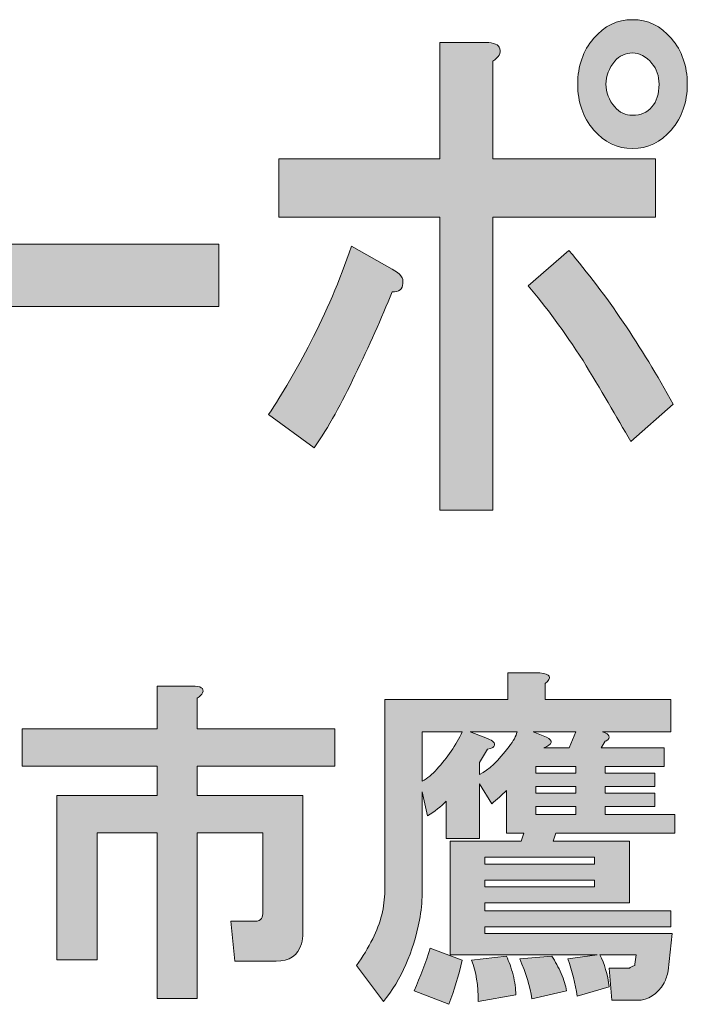
# Model space of a CAD drawing. Units: inches. Extents: x 0 to 297, y -210 to 0.
# Drawn here: x 61 to 68, y -198 to -189 of the extents above; entities that cross this region are included whole.
import ezdxf

# ---------------------------------------------------------------- set-up
doc = ezdxf.new("R2010")
doc.units = ezdxf.units.IN
doc.header["$MEASUREMENT"] = 0
doc.layers.add('レイヤー 1', color=7, linetype='Continuous')

# ---------------------------------------------------------------- blocks, each defined once
blk = doc.blocks.new('block 9')
at = {"layer": 'レイヤー 1'}
h = blk.add_hatch(color=7, dxfattribs=at)
h.dxf.hatch_style = 2
edge = h.paths.add_edge_path()
edge.add_spline(control_points=[(64.5687, -191.845), (64.4484, -192.1027), (64.3227, -192.3273), (64.1914, -192.5202), (64.1914, -192.5202), (63.7653, -192.2115), (63.7653, -192.2115), (63.8965, -192.0186), (64.0274, -191.794), (64.1587, -191.5363), (64.301, -191.2662), (64.4267, -190.9706), (64.5359, -190.6488), (64.5359, -190.6488), (64.9132, -190.861), (64.9132, -190.861), (64.9897, -190.8996), (65.0224, -190.9451), (65.0114, -190.9961), (65.0114, -191.0478), (64.9786, -191.0733), (64.9132, -191.0733), (64.8146, -191.3179), (64.6999, -191.5749), (64.5687, -191.845)], knot_values=[0, 0, 0, 0, 1, 1, 1, 2, 2, 2, 3, 3, 3, 4, 4, 4, 5, 5, 5, 6, 6, 6, 7, 7, 7, 8, 8, 8, 8], degree=3, periodic=1)
edge = h.paths.add_edge_path()
edge.add_spline(control_points=[(65.9133, -188.816), (65.9243, -188.8546), (65.9026, -188.8932), (65.8478, -188.9318), (65.8478, -188.9318), (65.8478, -189.8385), (65.8478, -189.8385), (65.8478, -189.8385), (67.3564, -189.8385), (67.3564, -189.8385), (67.3564, -189.8385), (67.3564, -190.3787), (67.3564, -190.3787), (67.3564, -190.3787), (65.8478, -190.3787), (65.8478, -190.3787), (65.8478, -190.3787), (65.8478, -193.099), (65.8478, -193.099), (65.8478, -193.099), (65.3559, -193.099), (65.3559, -193.099), (65.3559, -193.099), (65.3559, -190.3787), (65.3559, -190.3787), (65.3559, -190.3787), (63.8635, -190.3787), (63.8635, -190.3787), (63.8635, -190.3787), (63.8635, -189.8385), (63.8635, -189.8385), (63.8635, -189.8385), (65.3559, -189.8385), (65.3559, -189.8385), (65.3559, -189.8385), (65.3559, -188.7582), (65.3559, -188.7582), (65.3559, -188.7582), (65.7824, -188.7582), (65.7824, -188.7582), (65.8589, -188.7582), (65.9026, -188.7775), (65.9133, -188.816)], knot_values=[0, 0, 0, 0, 1, 1, 1, 2, 2, 2, 3, 3, 3, 4, 4, 4, 5, 5, 5, 6, 6, 6, 7, 7, 7, 8, 8, 8, 9, 9, 9, 10, 10, 10, 11, 11, 11, 12, 12, 12, 13, 13, 13, 14, 14, 14, 14], degree=3, periodic=1)
edge = h.paths.add_edge_path()
edge.add_spline(control_points=[(67.5204, -192.1151), (67.5204, -192.1151), (67.127, -192.4623), (67.127, -192.4623), (66.9957, -192.2308), (66.8483, -191.98), (66.6843, -191.7099), (66.5093, -191.4398), (66.3398, -191.2083), (66.1758, -191.0154), (66.1758, -191.0154), (66.553, -190.6874), (66.553, -190.6874), (66.9027, -191.0994), (67.2252, -191.5749), (67.5204, -192.1151)], knot_values=[0, 0, 0, 0, 1, 1, 1, 2, 2, 2, 3, 3, 3, 4, 4, 4, 5, 5, 5, 5], degree=3, periodic=1)
edge = h.paths.add_edge_path()
edge.add_spline(control_points=[(67.5042, -188.7196), (67.6024, -188.8353), (67.6517, -188.9773), (67.6517, -189.144), (67.6517, -189.3114), (67.6024, -189.4527), (67.5042, -189.5684), (67.4057, -189.6842), (67.2855, -189.7421), (67.1432, -189.7421), (67.0013, -189.7421), (66.881, -189.6842), (66.7825, -189.5684), (66.6843, -189.4527), (66.635, -189.3114), (66.635, -189.144), (66.635, -188.9773), (66.6843, -188.8353), (66.7825, -188.7196), (66.881, -188.6038), (67.0013, -188.5459), (67.1432, -188.5459), (67.2855, -188.5459), (67.4057, -188.6038), (67.5042, -188.7196)], knot_values=[0, 0, 0, 0, 1, 1, 1, 2, 2, 2, 3, 3, 3, 4, 4, 4, 5, 5, 5, 6, 6, 6, 7, 7, 7, 8, 8, 8, 8], degree=3, periodic=1)
edge = h.paths.add_edge_path()
edge.add_spline(control_points=[(67.3237, -189.3562), (67.3675, -189.3052), (67.3892, -189.2343), (67.3892, -189.144), (67.3892, -189.0668), (67.3675, -189.0028), (67.3237, -188.9511), (67.2689, -188.887), (67.209, -188.8546), (67.1432, -188.8546), (67.0777, -188.8546), (67.023, -188.8808), (66.9792, -188.9318), (66.9248, -188.9966), (66.8972, -189.0668), (66.8972, -189.144), (66.8972, -189.2212), (66.9248, -189.2921), (66.9792, -189.3562), (67.023, -189.4079), (67.0777, -189.4334), (67.1432, -189.4334), (67.2197, -189.4334), (67.28, -189.4079), (67.3237, -189.3562)], knot_values=[0, 0, 0, 0, 1, 1, 1, 2, 2, 2, 3, 3, 3, 4, 4, 4, 5, 5, 5, 6, 6, 6, 7, 7, 7, 8, 8, 8, 8], degree=3, periodic=1)
h = blk.add_hatch(color=7, dxfattribs=at)
h.dxf.hatch_style = 2
h.paths.add_polyline_path([(59.5175, -191.2083), (59.5175, -190.6295), (63.3057, -190.6295), (63.3057, -191.2083)])
h = blk.add_hatch(color=7, dxfattribs=at)
h.dxf.hatch_style = 2
edge = h.paths.add_edge_path()
edge.add_spline(control_points=[(67.5111, -197.0278), (67.5111, -197.0278), (67.4739, -197.375), (67.4739, -197.375), (67.4656, -197.4164), (67.4532, -197.4536), (67.4367, -197.4867), (67.3706, -197.5941), (67.2879, -197.6479), (67.1887, -197.6479), (67.1887, -197.6479), (66.953, -197.6479), (66.953, -197.6479), (66.953, -197.6479), (66.9282, -197.3502), (66.9282, -197.3502), (66.9282, -197.3502), (67.1142, -197.3502), (67.1142, -197.3502), (67.1225, -197.342), (67.1391, -197.3337), (67.1639, -197.3254), (67.1639, -197.3254), (67.1639, -197.313), (67.1639, -197.313), (67.1639, -197.313), (67.1763, -197.2262), (67.1763, -197.2262), (67.1763, -197.2262), (66.8414, -197.2262), (66.8414, -197.2262), (66.8827, -197.3089), (66.9117, -197.4081), (66.9282, -197.5239), (66.9282, -197.5239), (66.6306, -197.6107), (66.6306, -197.6107), (66.614, -197.4949), (66.5851, -197.3792), (66.5437, -197.2634), (66.5437, -197.2634), (66.8166, -197.2262), (66.8166, -197.2262), (66.8166, -197.2262), (65.4523, -197.2262), (65.4523, -197.2262), (65.4523, -197.2262), (65.4523, -196.172), (65.4523, -196.172), (65.4523, -196.172), (66.1097, -196.172), (66.1097, -196.172), (66.1097, -196.172), (66.1345, -196.0976), (66.1345, -196.0976), (66.1345, -196.0976), (65.9732, -196.0976), (65.9732, -196.0976), (65.9732, -196.0976), (65.9732, -195.7007), (65.9732, -195.7007), (65.9319, -195.7421), (65.8864, -195.7834), (65.8368, -195.8247), (65.8368, -195.8247), (65.7252, -195.6387), (65.7252, -195.6387), (65.7252, -195.6387), (65.7252, -196.1472), (65.7252, -196.1472), (65.7252, -196.1472), (65.4151, -196.1472), (65.4151, -196.1472), (65.4151, -196.1472), (65.4151, -195.7999), (65.4151, -195.7999), (65.3655, -195.8495), (65.3076, -195.895), (65.2415, -195.9364), (65.2415, -195.9364), (65.1919, -195.7131), (65.1919, -195.7131), (65.1919, -195.7131), (65.1919, -196.6557), (65.1919, -196.6557), (65.1919, -196.7384), (65.1836, -196.8211), (65.1671, -196.9037), (65.1092, -197.2014), (64.9976, -197.4536), (64.8322, -197.6603), (64.8322, -197.6603), (64.5842, -197.3254), (64.5842, -197.3254), (64.642, -197.2427), (64.6917, -197.1601), (64.733, -197.0774), (64.8074, -196.9285), (64.8446, -196.7797), (64.8446, -196.6309), (64.8446, -196.6309), (64.8446, -194.8574), (64.8446, -194.8574), (64.8446, -194.8574), (65.9856, -194.8574), (65.9856, -194.8574), (65.9856, -194.8574), (65.9856, -194.6093), (65.9856, -194.6093), (65.9856, -194.6093), (66.2833, -194.6093), (66.2833, -194.6093), (66.3825, -194.6176), (66.399, -194.6507), (66.3329, -194.7085), (66.3329, -194.7085), (66.3329, -194.8574), (66.3329, -194.8574), (66.3329, -194.8574), (67.4987, -194.8574), (67.4987, -194.8574), (67.4987, -194.8574), (67.4987, -195.155), (67.4987, -195.155), (67.4987, -195.155), (66.8662, -195.155), (66.8662, -195.155), (66.891, -195.1633), (66.9075, -195.1715), (66.9158, -195.1798), (66.9323, -195.1964), (66.9323, -195.2129), (66.9158, -195.2294), (66.9075, -195.2377), (66.8993, -195.2418), (66.891, -195.2418), (66.891, -195.2418), (66.8538, -195.3038), (66.8538, -195.3038), (66.8538, -195.3038), (67.4367, -195.3038), (67.4367, -195.3038), (67.4367, -195.3038), (67.4367, -195.4775), (67.4367, -195.4775), (67.4367, -195.4775), (66.891, -195.4775), (66.891, -195.4775), (66.891, -195.4775), (66.891, -195.5395), (66.891, -195.5395), (66.891, -195.5395), (67.3499, -195.5395), (67.3499, -195.5395), (67.3499, -195.5395), (67.3499, -195.6635), (67.3499, -195.6635), (67.3499, -195.6635), (66.891, -195.6635), (66.891, -195.6635), (66.891, -195.6635), (66.891, -195.7255), (66.891, -195.7255), (66.891, -195.7255), (67.3499, -195.7255), (67.3499, -195.7255), (67.3499, -195.7255), (67.3499, -195.8495), (67.3499, -195.8495), (67.3499, -195.8495), (66.891, -195.8495), (66.891, -195.8495), (66.891, -195.8495), (66.891, -195.924), (66.891, -195.924), (66.891, -195.924), (67.5359, -195.924), (67.5359, -195.924), (67.5359, -195.924), (67.5359, -196.0976), (67.5359, -196.0976), (67.5359, -196.0976), (66.4321, -196.0976), (66.4321, -196.0976), (66.4321, -196.0976), (66.4073, -196.172), (66.4073, -196.172), (66.4073, -196.172), (67.1142, -196.172), (67.1142, -196.172), (67.1142, -196.172), (67.1142, -196.7425), (67.1142, -196.7425), (67.1142, -196.7425), (65.7748, -196.7425), (65.7748, -196.7425), (65.7748, -196.7425), (65.7748, -196.8169), (65.7748, -196.8169), (65.7748, -196.8169), (67.4987, -196.8169), (67.4987, -196.8169), (67.4987, -196.8169), (67.4987, -196.9658), (67.4987, -196.9658), (67.4987, -196.9658), (65.7748, -196.9658), (65.7748, -196.9658), (65.7748, -196.9658), (65.7748, -197.0278), (65.7748, -197.0278), (65.7748, -197.0278), (67.5111, -197.0278), (67.5111, -197.0278)], knot_values=[0, 0, 0, 0, 1, 1, 1, 2, 2, 2, 3, 3, 3, 4, 4, 4, 5, 5, 5, 6, 6, 6, 7, 7, 7, 8, 8, 8, 9, 9, 9, 10, 10, 10, 11, 11, 11, 12, 12, 12, 13, 13, 13, 14, 14, 14, 15, 15, 15, 16, 16, 16, 17, 17, 17, 18, 18, 18, 19, 19, 19, 20, 20, 20, 21, 21, 21, 22, 22, 22, 23, 23, 23, 24, 24, 24, 25, 25, 25, 26, 26, 26, 27, 27, 27, 28, 28, 28, 29, 29, 29, 30, 30, 30, 31, 31, 31, 32, 32, 32, 33, 33, 33, 34, 34, 34, 35, 35, 35, 36, 36, 36, 37, 37, 37, 38, 38, 38, 39, 39, 39, 40, 40, 40, 41, 41, 41, 42, 42, 42, 43, 43, 43, 44, 44, 44, 45, 45, 45, 46, 46, 46, 47, 47, 47, 48, 48, 48, 49, 49, 49, 50, 50, 50, 51, 51, 51, 52, 52, 52, 53, 53, 53, 54, 54, 54, 55, 55, 55, 56, 56, 56, 57, 57, 57, 58, 58, 58, 59, 59, 59, 60, 60, 60, 61, 61, 61, 62, 62, 62, 63, 63, 63, 64, 64, 64, 65, 65, 65, 66, 66, 66, 67, 67, 67, 68, 68, 68, 69, 69, 69, 70, 70, 70, 71, 71, 71, 71], degree=3, periodic=1)
edge = h.paths.add_edge_path()
edge.add_spline(control_points=[(65.4399, -197.6851), (65.4399, -197.6851), (65.1175, -197.5611), (65.1175, -197.5611), (65.1753, -197.4288), (65.225, -197.2965), (65.2663, -197.1642), (65.2663, -197.1642), (65.564, -197.2758), (65.564, -197.2758), (65.5309, -197.4164), (65.4895, -197.5528), (65.4399, -197.6851)], knot_values=[0, 0, 0, 0, 1, 1, 1, 2, 2, 2, 3, 3, 3, 4, 4, 4, 4], degree=3, periodic=1)
edge = h.paths.add_edge_path()
edge.add_spline(control_points=[(65.1919, -195.155), (65.1919, -195.155), (65.1919, -195.6139), (65.1919, -195.6139), (65.2415, -195.5891), (65.287, -195.5519), (65.3283, -195.5023), (65.4275, -195.3948), (65.5061, -195.279), (65.564, -195.155), (65.564, -195.155), (65.1919, -195.155), (65.1919, -195.155)], knot_values=[0, 0, 0, 0, 1, 1, 1, 2, 2, 2, 3, 3, 3, 4, 4, 4, 4], degree=3, periodic=1)
edge = h.paths.add_edge_path()
edge.add_spline(control_points=[(65.6384, -195.155), (65.6384, -195.155), (65.7996, -195.217), (65.7996, -195.217), (65.8492, -195.2418), (65.8699, -195.2625), (65.8616, -195.279), (65.8616, -195.2956), (65.8409, -195.308), (65.7996, -195.3162), (65.7748, -195.3576), (65.75, -195.3989), (65.7252, -195.4403), (65.7252, -195.4403), (65.7252, -195.5519), (65.7252, -195.5519), (65.8079, -195.5105), (65.8988, -195.4237), (65.998, -195.2914), (66.0394, -195.2418), (66.0642, -195.1964), (66.0725, -195.155), (66.0725, -195.155), (65.6384, -195.155), (65.6384, -195.155)], knot_values=[0, 0, 0, 0, 1, 1, 1, 2, 2, 2, 3, 3, 3, 4, 4, 4, 5, 5, 5, 6, 6, 6, 7, 7, 7, 8, 8, 8, 8], degree=3, periodic=1)
edge = h.paths.add_edge_path()
edge.add_spline(control_points=[(66.0352, -197.4122), (66.0518, -197.4784), (66.0601, -197.5404), (66.0601, -197.5983), (66.0601, -197.5983), (65.7128, -197.6603), (65.7128, -197.6603), (65.7128, -197.5115), (65.6921, -197.3833), (65.6508, -197.2758), (65.6508, -197.2758), (65.9732, -197.2386), (65.9732, -197.2386), (65.998, -197.2882), (66.0187, -197.3461), (66.0352, -197.4122)], knot_values=[0, 0, 0, 0, 1, 1, 1, 2, 2, 2, 3, 3, 3, 4, 4, 4, 5, 5, 5, 5], degree=3, periodic=1)
h.paths.add_polyline_path([(65.7748, -196.3828), (66.7918, -196.3828), (66.7918, -196.3208), (65.7748, -196.3208)])
h.paths.add_polyline_path([(65.7748, -196.5937), (66.7918, -196.5937), (66.7918, -196.5317), (65.7748, -196.5317)])
edge = h.paths.add_edge_path()
edge.add_spline(control_points=[(66.4817, -197.3998), (66.5065, -197.4577), (66.5231, -197.5115), (66.5313, -197.5611), (66.5313, -197.5611), (66.2089, -197.6355), (66.2089, -197.6355), (66.1923, -197.5197), (66.1551, -197.3957), (66.0973, -197.2634), (66.0973, -197.2634), (66.3949, -197.2386), (66.3949, -197.2386), (66.428, -197.2882), (66.4569, -197.342), (66.4817, -197.3998)], knot_values=[0, 0, 0, 0, 1, 1, 1, 2, 2, 2, 3, 3, 3, 4, 4, 4, 5, 5, 5, 5], degree=3, periodic=1)
edge = h.paths.add_edge_path()
edge.add_spline(control_points=[(66.2213, -195.155), (66.2213, -195.155), (66.3453, -195.2046), (66.3453, -195.2046), (66.4115, -195.2377), (66.4032, -195.2708), (66.3205, -195.3038), (66.3205, -195.3038), (66.5561, -195.3038), (66.5561, -195.3038), (66.5561, -195.3038), (66.6182, -195.155), (66.6182, -195.155), (66.6182, -195.155), (66.2213, -195.155), (66.2213, -195.155)], knot_values=[0, 0, 0, 0, 1, 1, 1, 2, 2, 2, 3, 3, 3, 4, 4, 4, 5, 5, 5, 5], degree=3, periodic=1)
h.paths.add_polyline_path([(66.6182, -195.5395), (66.6182, -195.4775), (66.2461, -195.4775), (66.2461, -195.5395)])
h.paths.add_polyline_path([(66.2461, -195.6635), (66.2461, -195.7255), (66.6182, -195.7255), (66.6182, -195.6635)])
h.paths.add_polyline_path([(66.2461, -195.8495), (66.2461, -195.924), (66.6182, -195.924), (66.6182, -195.8495)])
h = blk.add_hatch(color=7, dxfattribs=at)
h.dxf.hatch_style = 2
edge = h.paths.add_edge_path()
edge.add_spline(control_points=[(63.1551, -194.7926), (63.1469, -194.8091), (63.1303, -194.8257), (63.1055, -194.8422), (63.1055, -194.8422), (63.1055, -195.1275), (63.1055, -195.1275), (63.1055, -195.1275), (64.383, -195.1275), (64.383, -195.1275), (64.383, -195.1275), (64.383, -195.4747), (64.383, -195.4747), (64.383, -195.4747), (63.1055, -195.4747), (63.1055, -195.4747), (63.1055, -195.4747), (63.1055, -195.7476), (63.1055, -195.7476), (63.1055, -195.7476), (64.0853, -195.7476), (64.0853, -195.7476), (64.0853, -195.7476), (64.0853, -197.025), (64.0853, -197.025), (64.0853, -197.0581), (64.0812, -197.0912), (64.0729, -197.1242), (64.0398, -197.2317), (63.9613, -197.2855), (63.8373, -197.2855), (63.8373, -197.2855), (63.4528, -197.2855), (63.4528, -197.2855), (63.4528, -197.2855), (63.4156, -196.9134), (63.4156, -196.9134), (63.4156, -196.9134), (63.6388, -196.9134), (63.6388, -196.9134), (63.6719, -196.9134), (63.6926, -196.9051), (63.7008, -196.8886), (63.7091, -196.872), (63.7133, -196.8514), (63.7133, -196.8266), (63.7133, -196.8266), (63.7133, -196.0948), (63.7133, -196.0948), (63.7133, -196.0948), (63.1055, -196.0948), (63.1055, -196.0948), (63.1055, -196.0948), (63.1055, -197.6327), (63.1055, -197.6327), (63.1055, -197.6327), (62.7335, -197.6327), (62.7335, -197.6327), (62.7335, -197.6327), (62.7335, -196.0948), (62.7335, -196.0948), (62.7335, -196.0948), (62.1754, -196.0948), (62.1754, -196.0948), (62.1754, -196.0948), (62.1754, -197.2731), (62.1754, -197.2731), (62.1754, -197.2731), (61.8033, -197.2731), (61.8033, -197.2731), (61.8033, -197.2731), (61.8033, -195.7476), (61.8033, -195.7476), (61.8033, -195.7476), (62.7335, -195.7476), (62.7335, -195.7476), (62.7335, -195.7476), (62.7335, -195.4747), (62.7335, -195.4747), (62.7335, -195.4747), (61.4808, -195.4747), (61.4808, -195.4747), (61.4808, -195.4747), (61.4808, -195.1275), (61.4808, -195.1275), (61.4808, -195.1275), (62.7335, -195.1275), (62.7335, -195.1275), (62.7335, -195.1275), (62.7335, -194.7306), (62.7335, -194.7306), (62.7335, -194.7306), (63.0559, -194.7306), (63.0559, -194.7306), (63.1386, -194.7306), (63.1717, -194.7512), (63.1551, -194.7926)], knot_values=[0, 0, 0, 0, 1, 1, 1, 2, 2, 2, 3, 3, 3, 4, 4, 4, 5, 5, 5, 6, 6, 6, 7, 7, 7, 8, 8, 8, 9, 9, 9, 10, 10, 10, 11, 11, 11, 12, 12, 12, 13, 13, 13, 14, 14, 14, 15, 15, 15, 16, 16, 16, 17, 17, 17, 18, 18, 18, 19, 19, 19, 20, 20, 20, 21, 21, 21, 22, 22, 22, 23, 23, 23, 24, 24, 24, 25, 25, 25, 26, 26, 26, 27, 27, 27, 28, 28, 28, 29, 29, 29, 30, 30, 30, 31, 31, 31, 32, 32, 32, 32], degree=3, periodic=1)
at = {"layer": 'レイヤー 1', "lineweight": 0}
for points in [[(59.5175, -191.2083), (59.5175, -190.6295), (63.3057, -190.6295), (63.3057, -191.2083), (59.5175, -191.2083)], [(66.6182, -195.5395), (66.6182, -195.4775), (66.2461, -195.4775), (66.2461, -195.5395), (66.6182, -195.5395)], [(66.2461, -195.6635), (66.2461, -195.7255), (66.6182, -195.7255), (66.6182, -195.6635), (66.2461, -195.6635)], [(66.2461, -195.8495), (66.2461, -195.924), (66.6182, -195.924), (66.6182, -195.8495), (66.2461, -195.8495)], [(65.7748, -196.3828), (66.7918, -196.3828), (66.7918, -196.3208), (65.7748, -196.3208), (65.7748, -196.3828)], [(65.7748, -196.5937), (66.7918, -196.5937), (66.7918, -196.5317), (65.7748, -196.5317), (65.7748, -196.5937)]]:
    blk.add_lwpolyline(points, dxfattribs=at)
for points, knots in [([(67.5042, -188.7196), (67.6024, -188.8353), (67.6517, -188.9773), (67.6517, -189.144), (67.6517, -189.3114), (67.6024, -189.4527), (67.5042, -189.5684), (67.4057, -189.6842), (67.2855, -189.7421), (67.1432, -189.7421), (67.0013, -189.7421), (66.881, -189.6842), (66.7825, -189.5684), (66.6843, -189.4527), (66.635, -189.3114), (66.635, -189.144), (66.635, -188.9773), (66.6843, -188.8353), (66.7825, -188.7196), (66.881, -188.6038), (67.0013, -188.5459), (67.1432, -188.5459), (67.2855, -188.5459), (67.4057, -188.6038), (67.5042, -188.7196)], [0, 0, 0, 0, 1, 1, 1, 2, 2, 2, 3, 3, 3, 4, 4, 4, 5, 5, 5, 6, 6, 6, 7, 7, 7, 8, 8, 8, 8]), ([(65.9133, -188.816), (65.9243, -188.8546), (65.9026, -188.8932), (65.8478, -188.9318), (65.8478, -188.9318), (65.8478, -189.8385), (65.8478, -189.8385), (65.8478, -189.8385), (67.3564, -189.8385), (67.3564, -189.8385), (67.3564, -189.8385), (67.3564, -190.3787), (67.3564, -190.3787), (67.3564, -190.3787), (65.8478, -190.3787), (65.8478, -190.3787), (65.8478, -190.3787), (65.8478, -193.099), (65.8478, -193.099), (65.8478, -193.099), (65.3559, -193.099), (65.3559, -193.099), (65.3559, -193.099), (65.3559, -190.3787), (65.3559, -190.3787), (65.3559, -190.3787), (63.8635, -190.3787), (63.8635, -190.3787), (63.8635, -190.3787), (63.8635, -189.8385), (63.8635, -189.8385), (63.8635, -189.8385), (65.3559, -189.8385), (65.3559, -189.8385), (65.3559, -189.8385), (65.3559, -188.7582), (65.3559, -188.7582), (65.3559, -188.7582), (65.7824, -188.7582), (65.7824, -188.7582), (65.8589, -188.7582), (65.9026, -188.7775), (65.9133, -188.816)], [0, 0, 0, 0, 1, 1, 1, 2, 2, 2, 3, 3, 3, 4, 4, 4, 5, 5, 5, 6, 6, 6, 7, 7, 7, 8, 8, 8, 9, 9, 9, 10, 10, 10, 11, 11, 11, 12, 12, 12, 13, 13, 13, 14, 14, 14, 14]), ([(67.3237, -189.3562), (67.3675, -189.3052), (67.3892, -189.2343), (67.3892, -189.144), (67.3892, -189.0668), (67.3675, -189.0028), (67.3237, -188.9511), (67.2689, -188.887), (67.209, -188.8546), (67.1432, -188.8546), (67.0777, -188.8546), (67.023, -188.8808), (66.9792, -188.9318), (66.9248, -188.9966), (66.8972, -189.0668), (66.8972, -189.144), (66.8972, -189.2212), (66.9248, -189.2921), (66.9792, -189.3562), (67.023, -189.4079), (67.0777, -189.4334), (67.1432, -189.4334), (67.2197, -189.4334), (67.28, -189.4079), (67.3237, -189.3562)], [0, 0, 0, 0, 1, 1, 1, 2, 2, 2, 3, 3, 3, 4, 4, 4, 5, 5, 5, 6, 6, 6, 7, 7, 7, 8, 8, 8, 8]), ([(64.5687, -191.845), (64.4484, -192.1027), (64.3227, -192.3273), (64.1914, -192.5202), (64.1914, -192.5202), (63.7653, -192.2115), (63.7653, -192.2115), (63.8965, -192.0186), (64.0274, -191.794), (64.1587, -191.5363), (64.301, -191.2662), (64.4267, -190.9706), (64.5359, -190.6488), (64.5359, -190.6488), (64.9132, -190.861), (64.9132, -190.861), (64.9897, -190.8996), (65.0224, -190.9451), (65.0114, -190.9961), (65.0114, -191.0478), (64.9786, -191.0733), (64.9132, -191.0733), (64.8146, -191.3179), (64.6999, -191.5749), (64.5687, -191.845)], [0, 0, 0, 0, 1, 1, 1, 2, 2, 2, 3, 3, 3, 4, 4, 4, 5, 5, 5, 6, 6, 6, 7, 7, 7, 8, 8, 8, 8]), ([(67.5204, -192.1151), (67.5204, -192.1151), (67.127, -192.4623), (67.127, -192.4623), (66.9957, -192.2308), (66.8483, -191.98), (66.6843, -191.7099), (66.5093, -191.4398), (66.3398, -191.2083), (66.1758, -191.0154), (66.1758, -191.0154), (66.553, -190.6874), (66.553, -190.6874), (66.9027, -191.0994), (67.2252, -191.5749), (67.5204, -192.1151)], [0, 0, 0, 0, 1, 1, 1, 2, 2, 2, 3, 3, 3, 4, 4, 4, 5, 5, 5, 5]), ([(67.5111, -197.0278), (67.5111, -197.0278), (67.4739, -197.375), (67.4739, -197.375), (67.4656, -197.4164), (67.4532, -197.4536), (67.4367, -197.4867), (67.3706, -197.5941), (67.2879, -197.6479), (67.1887, -197.6479), (67.1887, -197.6479), (66.953, -197.6479), (66.953, -197.6479), (66.953, -197.6479), (66.9282, -197.3502), (66.9282, -197.3502), (66.9282, -197.3502), (67.1142, -197.3502), (67.1142, -197.3502), (67.1225, -197.342), (67.1391, -197.3337), (67.1639, -197.3254), (67.1639, -197.3254), (67.1639, -197.313), (67.1639, -197.313), (67.1639, -197.313), (67.1763, -197.2262), (67.1763, -197.2262), (67.1763, -197.2262), (66.8414, -197.2262), (66.8414, -197.2262), (66.8827, -197.3089), (66.9117, -197.4081), (66.9282, -197.5239), (66.9282, -197.5239), (66.6306, -197.6107), (66.6306, -197.6107), (66.614, -197.4949), (66.5851, -197.3792), (66.5437, -197.2634), (66.5437, -197.2634), (66.8166, -197.2262), (66.8166, -197.2262), (66.8166, -197.2262), (65.4523, -197.2262), (65.4523, -197.2262), (65.4523, -197.2262), (65.4523, -196.172), (65.4523, -196.172), (65.4523, -196.172), (66.1097, -196.172), (66.1097, -196.172), (66.1097, -196.172), (66.1345, -196.0976), (66.1345, -196.0976), (66.1345, -196.0976), (65.9732, -196.0976), (65.9732, -196.0976), (65.9732, -196.0976), (65.9732, -195.7007), (65.9732, -195.7007), (65.9319, -195.7421), (65.8864, -195.7834), (65.8368, -195.8247), (65.8368, -195.8247), (65.7252, -195.6387), (65.7252, -195.6387), (65.7252, -195.6387), (65.7252, -196.1472), (65.7252, -196.1472), (65.7252, -196.1472), (65.4151, -196.1472), (65.4151, -196.1472), (65.4151, -196.1472), (65.4151, -195.7999), (65.4151, -195.7999), (65.3655, -195.8495), (65.3076, -195.895), (65.2415, -195.9364), (65.2415, -195.9364), (65.1919, -195.7131), (65.1919, -195.7131), (65.1919, -195.7131), (65.1919, -196.6557), (65.1919, -196.6557), (65.1919, -196.7384), (65.1836, -196.8211), (65.1671, -196.9037), (65.1092, -197.2014), (64.9976, -197.4536), (64.8322, -197.6603), (64.8322, -197.6603), (64.5842, -197.3254), (64.5842, -197.3254), (64.642, -197.2427), (64.6917, -197.1601), (64.733, -197.0774), (64.8074, -196.9285), (64.8446, -196.7797), (64.8446, -196.6309), (64.8446, -196.6309), (64.8446, -194.8574), (64.8446, -194.8574), (64.8446, -194.8574), (65.9856, -194.8574), (65.9856, -194.8574), (65.9856, -194.8574), (65.9856, -194.6093), (65.9856, -194.6093), (65.9856, -194.6093), (66.2833, -194.6093), (66.2833, -194.6093), (66.3825, -194.6176), (66.399, -194.6507), (66.3329, -194.7085), (66.3329, -194.7085), (66.3329, -194.8574), (66.3329, -194.8574), (66.3329, -194.8574), (67.4987, -194.8574), (67.4987, -194.8574), (67.4987, -194.8574), (67.4987, -195.155), (67.4987, -195.155), (67.4987, -195.155), (66.8662, -195.155), (66.8662, -195.155), (66.891, -195.1633), (66.9075, -195.1715), (66.9158, -195.1798), (66.9323, -195.1964), (66.9323, -195.2129), (66.9158, -195.2294), (66.9075, -195.2377), (66.8993, -195.2418), (66.891, -195.2418), (66.891, -195.2418), (66.8538, -195.3038), (66.8538, -195.3038), (66.8538, -195.3038), (67.4367, -195.3038), (67.4367, -195.3038), (67.4367, -195.3038), (67.4367, -195.4775), (67.4367, -195.4775), (67.4367, -195.4775), (66.891, -195.4775), (66.891, -195.4775), (66.891, -195.4775), (66.891, -195.5395), (66.891, -195.5395), (66.891, -195.5395), (67.3499, -195.5395), (67.3499, -195.5395), (67.3499, -195.5395), (67.3499, -195.6635), (67.3499, -195.6635), (67.3499, -195.6635), (66.891, -195.6635), (66.891, -195.6635), (66.891, -195.6635), (66.891, -195.7255), (66.891, -195.7255), (66.891, -195.7255), (67.3499, -195.7255), (67.3499, -195.7255), (67.3499, -195.7255), (67.3499, -195.8495), (67.3499, -195.8495), (67.3499, -195.8495), (66.891, -195.8495), (66.891, -195.8495), (66.891, -195.8495), (66.891, -195.924), (66.891, -195.924), (66.891, -195.924), (67.5359, -195.924), (67.5359, -195.924), (67.5359, -195.924), (67.5359, -196.0976), (67.5359, -196.0976), (67.5359, -196.0976), (66.4321, -196.0976), (66.4321, -196.0976), (66.4321, -196.0976), (66.4073, -196.172), (66.4073, -196.172), (66.4073, -196.172), (67.1142, -196.172), (67.1142, -196.172), (67.1142, -196.172), (67.1142, -196.7425), (67.1142, -196.7425), (67.1142, -196.7425), (65.7748, -196.7425), (65.7748, -196.7425), (65.7748, -196.7425), (65.7748, -196.8169), (65.7748, -196.8169), (65.7748, -196.8169), (67.4987, -196.8169), (67.4987, -196.8169), (67.4987, -196.8169), (67.4987, -196.9658), (67.4987, -196.9658), (67.4987, -196.9658), (65.7748, -196.9658), (65.7748, -196.9658), (65.7748, -196.9658), (65.7748, -197.0278), (65.7748, -197.0278), (65.7748, -197.0278), (67.5111, -197.0278), (67.5111, -197.0278)], [0, 0, 0, 0, 1, 1, 1, 2, 2, 2, 3, 3, 3, 4, 4, 4, 5, 5, 5, 6, 6, 6, 7, 7, 7, 8, 8, 8, 9, 9, 9, 10, 10, 10, 11, 11, 11, 12, 12, 12, 13, 13, 13, 14, 14, 14, 15, 15, 15, 16, 16, 16, 17, 17, 17, 18, 18, 18, 19, 19, 19, 20, 20, 20, 21, 21, 21, 22, 22, 22, 23, 23, 23, 24, 24, 24, 25, 25, 25, 26, 26, 26, 27, 27, 27, 28, 28, 28, 29, 29, 29, 30, 30, 30, 31, 31, 31, 32, 32, 32, 33, 33, 33, 34, 34, 34, 35, 35, 35, 36, 36, 36, 37, 37, 37, 38, 38, 38, 39, 39, 39, 40, 40, 40, 41, 41, 41, 42, 42, 42, 43, 43, 43, 44, 44, 44, 45, 45, 45, 46, 46, 46, 47, 47, 47, 48, 48, 48, 49, 49, 49, 50, 50, 50, 51, 51, 51, 52, 52, 52, 53, 53, 53, 54, 54, 54, 55, 55, 55, 56, 56, 56, 57, 57, 57, 58, 58, 58, 59, 59, 59, 60, 60, 60, 61, 61, 61, 62, 62, 62, 63, 63, 63, 64, 64, 64, 65, 65, 65, 66, 66, 66, 67, 67, 67, 68, 68, 68, 69, 69, 69, 70, 70, 70, 71, 71, 71, 71]), ([(63.1551, -194.7926), (63.1469, -194.8091), (63.1303, -194.8257), (63.1055, -194.8422), (63.1055, -194.8422), (63.1055, -195.1275), (63.1055, -195.1275), (63.1055, -195.1275), (64.383, -195.1275), (64.383, -195.1275), (64.383, -195.1275), (64.383, -195.4747), (64.383, -195.4747), (64.383, -195.4747), (63.1055, -195.4747), (63.1055, -195.4747), (63.1055, -195.4747), (63.1055, -195.7476), (63.1055, -195.7476), (63.1055, -195.7476), (64.0853, -195.7476), (64.0853, -195.7476), (64.0853, -195.7476), (64.0853, -197.025), (64.0853, -197.025), (64.0853, -197.0581), (64.0812, -197.0912), (64.0729, -197.1242), (64.0398, -197.2317), (63.9613, -197.2855), (63.8373, -197.2855), (63.8373, -197.2855), (63.4528, -197.2855), (63.4528, -197.2855), (63.4528, -197.2855), (63.4156, -196.9134), (63.4156, -196.9134), (63.4156, -196.9134), (63.6388, -196.9134), (63.6388, -196.9134), (63.6719, -196.9134), (63.6926, -196.9051), (63.7008, -196.8886), (63.7091, -196.872), (63.7133, -196.8514), (63.7133, -196.8266), (63.7133, -196.8266), (63.7133, -196.0948), (63.7133, -196.0948), (63.7133, -196.0948), (63.1055, -196.0948), (63.1055, -196.0948), (63.1055, -196.0948), (63.1055, -197.6327), (63.1055, -197.6327), (63.1055, -197.6327), (62.7335, -197.6327), (62.7335, -197.6327), (62.7335, -197.6327), (62.7335, -196.0948), (62.7335, -196.0948), (62.7335, -196.0948), (62.1754, -196.0948), (62.1754, -196.0948), (62.1754, -196.0948), (62.1754, -197.2731), (62.1754, -197.2731), (62.1754, -197.2731), (61.8033, -197.2731), (61.8033, -197.2731), (61.8033, -197.2731), (61.8033, -195.7476), (61.8033, -195.7476), (61.8033, -195.7476), (62.7335, -195.7476), (62.7335, -195.7476), (62.7335, -195.7476), (62.7335, -195.4747), (62.7335, -195.4747), (62.7335, -195.4747), (61.4808, -195.4747), (61.4808, -195.4747), (61.4808, -195.4747), (61.4808, -195.1275), (61.4808, -195.1275), (61.4808, -195.1275), (62.7335, -195.1275), (62.7335, -195.1275), (62.7335, -195.1275), (62.7335, -194.7306), (62.7335, -194.7306), (62.7335, -194.7306), (63.0559, -194.7306), (63.0559, -194.7306), (63.1386, -194.7306), (63.1717, -194.7512), (63.1551, -194.7926)], [0, 0, 0, 0, 1, 1, 1, 2, 2, 2, 3, 3, 3, 4, 4, 4, 5, 5, 5, 6, 6, 6, 7, 7, 7, 8, 8, 8, 9, 9, 9, 10, 10, 10, 11, 11, 11, 12, 12, 12, 13, 13, 13, 14, 14, 14, 15, 15, 15, 16, 16, 16, 17, 17, 17, 18, 18, 18, 19, 19, 19, 20, 20, 20, 21, 21, 21, 22, 22, 22, 23, 23, 23, 24, 24, 24, 25, 25, 25, 26, 26, 26, 27, 27, 27, 28, 28, 28, 29, 29, 29, 30, 30, 30, 31, 31, 31, 32, 32, 32, 32]), ([(65.1919, -195.155), (65.1919, -195.155), (65.1919, -195.6139), (65.1919, -195.6139), (65.2415, -195.5891), (65.287, -195.5519), (65.3283, -195.5023), (65.4275, -195.3948), (65.5061, -195.279), (65.564, -195.155), (65.564, -195.155), (65.1919, -195.155), (65.1919, -195.155)], [0, 0, 0, 0, 1, 1, 1, 2, 2, 2, 3, 3, 3, 4, 4, 4, 4]), ([(65.6384, -195.155), (65.6384, -195.155), (65.7996, -195.217), (65.7996, -195.217), (65.8492, -195.2418), (65.8699, -195.2625), (65.8616, -195.279), (65.8616, -195.2956), (65.8409, -195.308), (65.7996, -195.3162), (65.7748, -195.3576), (65.75, -195.3989), (65.7252, -195.4403), (65.7252, -195.4403), (65.7252, -195.5519), (65.7252, -195.5519), (65.8079, -195.5105), (65.8988, -195.4237), (65.998, -195.2914), (66.0394, -195.2418), (66.0642, -195.1964), (66.0725, -195.155), (66.0725, -195.155), (65.6384, -195.155), (65.6384, -195.155)], [0, 0, 0, 0, 1, 1, 1, 2, 2, 2, 3, 3, 3, 4, 4, 4, 5, 5, 5, 6, 6, 6, 7, 7, 7, 8, 8, 8, 8]), ([(66.2213, -195.155), (66.2213, -195.155), (66.3453, -195.2046), (66.3453, -195.2046), (66.4115, -195.2377), (66.4032, -195.2708), (66.3205, -195.3038), (66.3205, -195.3038), (66.5561, -195.3038), (66.5561, -195.3038), (66.5561, -195.3038), (66.6182, -195.155), (66.6182, -195.155), (66.6182, -195.155), (66.2213, -195.155), (66.2213, -195.155)], [0, 0, 0, 0, 1, 1, 1, 2, 2, 2, 3, 3, 3, 4, 4, 4, 5, 5, 5, 5]), ([(65.4399, -197.6851), (65.4399, -197.6851), (65.1175, -197.5611), (65.1175, -197.5611), (65.1753, -197.4288), (65.225, -197.2965), (65.2663, -197.1642), (65.2663, -197.1642), (65.564, -197.2758), (65.564, -197.2758), (65.5309, -197.4164), (65.4895, -197.5528), (65.4399, -197.6851)], [0, 0, 0, 0, 1, 1, 1, 2, 2, 2, 3, 3, 3, 4, 4, 4, 4]), ([(66.0352, -197.4122), (66.0518, -197.4784), (66.0601, -197.5404), (66.0601, -197.5983), (66.0601, -197.5983), (65.7128, -197.6603), (65.7128, -197.6603), (65.7128, -197.5115), (65.6921, -197.3833), (65.6508, -197.2758), (65.6508, -197.2758), (65.9732, -197.2386), (65.9732, -197.2386), (65.998, -197.2882), (66.0187, -197.3461), (66.0352, -197.4122)], [0, 0, 0, 0, 1, 1, 1, 2, 2, 2, 3, 3, 3, 4, 4, 4, 5, 5, 5, 5]), ([(66.4817, -197.3998), (66.5065, -197.4577), (66.5231, -197.5115), (66.5313, -197.5611), (66.5313, -197.5611), (66.2089, -197.6355), (66.2089, -197.6355), (66.1923, -197.5197), (66.1551, -197.3957), (66.0973, -197.2634), (66.0973, -197.2634), (66.3949, -197.2386), (66.3949, -197.2386), (66.428, -197.2882), (66.4569, -197.342), (66.4817, -197.3998)], [0, 0, 0, 0, 1, 1, 1, 2, 2, 2, 3, 3, 3, 4, 4, 4, 5, 5, 5, 5])]:
    blk.add_open_spline(points, degree=3, knots=knots, dxfattribs=at)
blk = doc.blocks.new('block 3')
at = {"layer": 'レイヤー 1'}
blk.add_blockref('block 9', (0, 0), dxfattribs=at)
blk = doc.blocks.new('block 2')
at = {"layer": 'レイヤー 1'}
blk.add_blockref('block 3', (0, 0), dxfattribs=at)

msp = doc.modelspace()

# ---------------------------------------------------------------- block references
at = {"layer": 'レイヤー 1'}
msp.add_blockref('block 2', (0, 0), dxfattribs=at)

doc.saveas('drawing.dxf')
